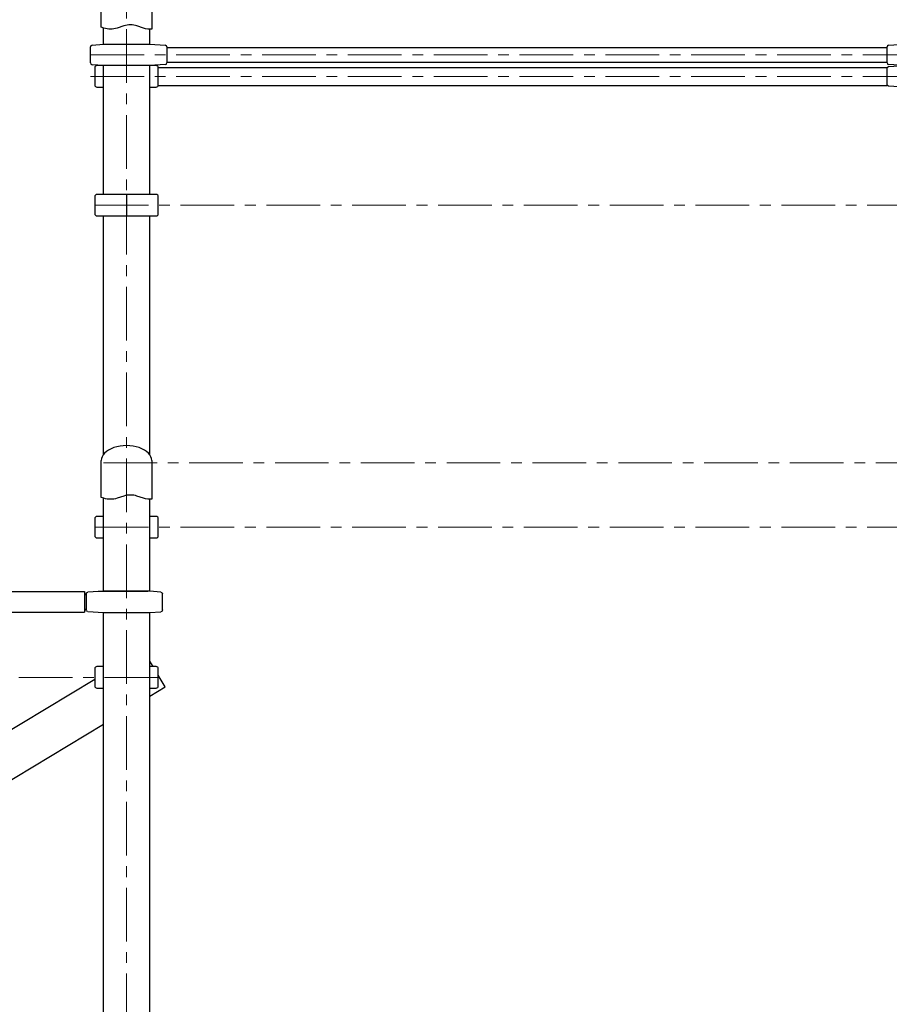
# Model space of a CAD drawing. Units: inches. Extents: x -554781 to 235302, y -104870 to 32928.
# Drawn here: x 228931 to 230958, y 28432 to 30725 of the extents above; entities that cross this region are included whole.
import ezdxf

# ---------------------------------------------------------------- set-up
doc = ezdxf.new("R2010")
doc.units = ezdxf.units.IN
doc.header["$MEASUREMENT"] = 0
doc.linetypes.add('CENTER', pattern=[2, 1.25, -0.25, 0.25, -0.25])
doc.layers.get('0').update_dxf_attribs({"lineweight": 5})
doc.layers.add('pamati', color=1, linetype='Continuous', lineweight=5)

# ---------------------------------------------------------------- blocks, each defined once
blk = doc.blocks.new('A$C4AA15B2D (2)')
at = {"color": 7, "lineweight": 30}
for p, q in [((20, 50), (5, 50)), ((143, 50), (128, 50)), ((0, 45), (0, 5)), ((148, 5), (148, 45)), ((5, 0), (20, 0)), ((128, 0), (143, 0))]:
    blk.add_line(p, q, dxfattribs=at)
for centre, start, end in [((5, 45), 90, 180), ((143, 45), 0, 90), ((5, 5), 180, 270), ((143, 5), 270, 0)]:
    blk.add_arc(centre, 5, start, end, dxfattribs=at)
blk = doc.blocks.new('A$C6DDD495A')
at = {"color": 7, "lineweight": 30}
for p, q in [((3.7, 47.8), (30, 50)), ((30, 50), (138, 50)), ((138, 50), (174.2, 47.7)), ((0, 6.2), (0, 43.8)), ((178, 43.7), (178, 6.3)), ((30, 0), (3.7, 2.2)), ((138, 0), (30, 0)), ((174.2, 2.3), (138, 0))]:
    blk.add_line(p, q, dxfattribs=at)
for centre, start, end in [((4, 43.8), 94.7636, 180), ((174, 43.7), 0, 86.4237), ((4, 6.2), 180, 265.2364), ((174, 6.3), 273.5763, 0)]:
    blk.add_arc(centre, 4, start, end, dxfattribs=at)
blk = doc.blocks.new('A$C4AA15B2D')
at = {"color": 7, "lineweight": 30}
for p, q in [((143, 50), (5, 50)), ((0, 45), (0, 5)), ((148, 5), (148, 45)), ((5, 0), (143, 0))]:
    blk.add_line(p, q, dxfattribs=at)
blk.add_lwpolyline([(74, 50), (74, 0)], dxfattribs=at)
for centre, start, end in [((5, 45), 90, 180), ((143, 45), 0, 90), ((5, 5), 180, 270), ((143, 5), 270, 0)]:
    blk.add_arc(centre, 5, start, end, dxfattribs=at)
blk = doc.blocks.new('A$C7EBB3455')
at = {"color": 7, "lineweight": 30}
for p, q in [((30, 50), (3.7, 47.8)), ((174.3, 47.7), (138, 50)), ((0, 43.8), (0, 6.2)), ((178, 6.3), (178, 43.7)), ((3.7, 2.2), (30, 0)), ((138, 0), (174.3, 2.3))]:
    blk.add_line(p, q, dxfattribs=at)
for centre, start, end in [((4, 43.8), 94.7636, 180), ((174, 43.7), 0, 86.4237), ((4, 6.2), 180, 265.2364), ((174, 6.3), 273.5763, 0)]:
    blk.add_arc(centre, 4, start, end, dxfattribs=at)

msp = doc.modelspace()

# ---------------------------------------------------------------- linework, layer by layer
at = {"linetype": 'CENTER', "lineweight": 0, "ltscale": 100}
for p, q in [((229180.1, 26378.2), (229180.1, 30793.3)), ((229096.1, 30643.3), (234828.4, 30643.3)), ((229096.1, 30593.3), (234615.4, 30593.3)), ((229106.1, 30293.3), (234212.8, 30293.3))]:
    msp.add_line(p, q, dxfattribs=at)
at = {"lineweight": 30}
for p, q in [((229126.1, 30668.3), (229126.1, 30706.1)), ((229234.1, 30668.3), (229234.1, 30703.3)), ((229234.1, 30668.3), (229234.1, 30703.3)), ((229126.1, 30318.3), (229126.1, 30618.3)), ((229234.1, 30318.3), (229234.1, 30618.3)), ((229234.1, 30318.3), (229234.1, 30618.3)), ((229254.1, 30614.3), (230952.9, 30614.3)), ((229254.1, 30572.3), (230952.9, 30572.3)), ((229126.1, 29712.3), (229126.1, 30268.3)), ((229234.1, 29712.3), (229234.1, 30268.3)), ((229234.1, 29712.3), (229234.1, 30268.3)), ((229126.1, 29394.1), (229126.1, 29611)), ((229234.1, 29464.1), (229234.1, 29608.2)), ((229234.1, 29394.1), (229234.1, 29608.2)), ((227483.1, 29393.3), (229082.1, 29393.3)), ((227483.1, 29345), (229082.1, 29345)), ((229126.1, 27493.3), (229126.1, 29344.1)), ((229234.1, 27493.3), (229234.1, 29344.1)), ((229234.1, 27493.3), (229234.1, 29344.1)), ((229241.9, 29218.3), (229234.1, 29231.3)), ((229270.2, 29171.4), (229254.1, 29198.1)), ((228100.1, 28582.9), (229106.1, 29189.2)), ((229234.1, 29149.6), (229270.2, 29171.4)), ((228115.1, 28475.2), (229126.1, 29084.5))]:
    msp.add_line(p, q, dxfattribs=at)
at = {"color": 7, "lineweight": 30}
for p, q in [((229274.1, 30660.3), (230952.2, 30660.3)), ((229274.1, 30626.3), (230952.2, 30626.3)), ((229082.1, 29386.1), (229086.1, 29386.1)), ((229082.1, 29352.1), (229086.1, 29352.1))]:
    msp.add_line(p, q, dxfattribs=at)
at = {"color": 7, "linetype": 'CENTER', "lineweight": 0}
for p, q in [((227483.1, 29393.3), (229082.1, 29393.3)), ((229112.5, 29393.3), (229136.5, 29393.3))]:
    msp.add_line(p, q, dxfattribs=at)
at = {"color": 7, "lineweight": 30}
for points in [[(229239.1, 30793.3), (229239.1, 30703.4, -0.097579), (229219.9, 30705.7), (229204.4, 30710.7, 0.157928), (229173.6, 30710.7), (229158.1, 30705.7, -0.157928), (229127.3, 30705.7), (229121.1, 30707.7), (229121.1, 30793.3)], [(229239.1, 29698.2), (229239.1, 29608.3, -0.097579), (229219.9, 29610.6), (229204.4, 29615.6, 0.157928), (229173.6, 29615.6), (229158.1, 29610.6, -0.157928), (229127.3, 29610.6), (229121.1, 29612.6), (229121.1, 29698.2)]]:
    msp.add_lwpolyline(points, format="xyb", dxfattribs=at)
at = {"linetype": 'CENTER', "lineweight": 0, "ltscale": 100}
for points in [[(229126.1, 29693.3), (233847.5, 29693.3)], [(229106.1, 29543.3), (233668.5, 29543.3)], [(229230.1, 29393.3), (226665.8, 29393.3)], [(229254.1, 29193.3), (226689.8, 29193.3)]]:
    msp.add_lwpolyline(points, dxfattribs=at)
at = {"lineweight": 30}
msp.add_lwpolyline([(229082.1, 29393.3), (229082.1, 29345)], dxfattribs=at)
at = {"color": 7, "lineweight": 30}
msp.add_ellipse((229180.1, 29698.2), major_axis=(59, 0), ratio=0.59322, start_param=0, end_param=3.141593, dxfattribs=at)

# ---------------------------------------------------------------- block references
at = {"layer": 'pamati', "color": 1}
for name, p in [('A$C6DDD495A', (229096.1, 30618.3)), ('A$C4AA15B2D (2)', (229106.1, 30568.3)), ('A$C4AA15B2D', (229106.1, 30268.3)), ('A$C4AA15B2D (2)', (229106.1, 29518.3)), ('A$C4AA15B2D (2)', (229106.1, 29168.3))]:
    msp.add_blockref(name, p, dxfattribs=at)
at = {"layer": 'pamati', "color": 1, "rotation": 180}
msp.add_blockref('A$C6DDD495A', (231130.2, 30668.3), dxfattribs=at)
at = {"layer": 'pamati', "color": 1, "xscale": -1}
for name, p in [('A$C7EBB3455', (231130.2, 30568.3)), ('A$C6DDD495A', (229264.1, 29344.1))]:
    msp.add_blockref(name, p, dxfattribs=at)

doc.saveas('drawing.dxf')
